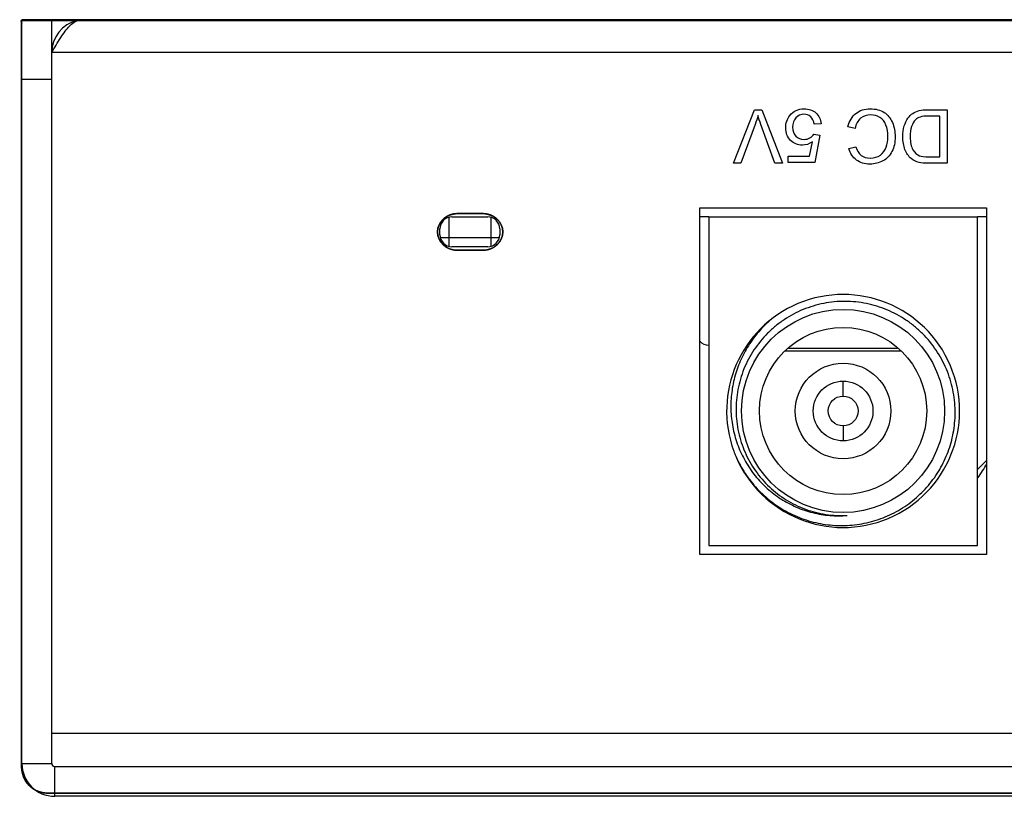
# Model space of a CAD drawing. Units: millimetres. Extents: x 3 to 584, y 10 to 410.
# Drawn here: x 124 to 157, y 286 to 312 of the extents above; entities that cross this region are included whole.
import ezdxf

# ---------------------------------------------------------------- set-up
doc = ezdxf.new("R2010")
doc.units = ezdxf.units.MM
for name, color, linetype in [('MixedColor', 7, 'Continuous'), ('图层_4', 7, 'Continuous'), ('图层_5', 7, 'Continuous')]:
    doc.layers.add(name, color=color, linetype=linetype)

# ---------------------------------------------------------------- blocks, each defined once
blk = doc.blocks.new('Block_10')
at = {"layer": '图层_4', "color": 7, "linetype": 'Continuous'}
for points in [[(0, 0.03), (0, 0.03), (0.701, 1.82), (0.701, 1.82)], [(0.701, 1.82), (0.701, 1.82), (0.944, 1.82), (0.944, 1.82)], [(0.944, 1.82), (0.944, 1.82), (1.637, 0.03), (1.637, 0.03)], [(6.505, 1.82), (6.505, 1.82), (7.151, 1.82), (7.151, 1.82)], [(7.151, 1.82), (7.151, 1.82), (7.151, 0.03), (7.151, 0.03)], [(0.725, 1.33), (0.725, 1.33), (0.242, 0.03), (0.242, 0.03)], [(1.381, 0.03), (1.381, 0.03), (0.916, 1.33), (0.916, 1.33)], [(2.935, 1.351), (2.935, 1.351), (2.704, 1.332), (2.704, 1.332)], [(6.914, 1.609), (6.914, 1.609), (6.532, 1.609), (6.532, 1.609)], [(6.914, 0.242), (6.914, 0.242), (6.914, 1.609), (6.914, 1.609)], [(2.689, 1.001), (2.689, 1.001), (2.896, 0.974), (2.896, 0.974)], [(4.069, 1.193), (4.069, 1.193), (3.832, 1.252), (3.832, 1.252)], [(2.546, 0.265), (2.546, 0.265), (2.643, 0.746), (2.643, 0.746)], [(2.896, 0.974), (2.896, 0.974), (2.722, 0.055), (2.722, 0.055)], [(3.862, 0.521), (3.862, 0.521), (4.096, 0.576), (4.096, 0.576)], [(0.242, 0.03), (0.242, 0.03), (0, 0.03), (0, 0.03)], [(1.637, 0.03), (1.637, 0.03), (1.381, 0.03), (1.381, 0.03)], [(1.832, 0.055), (1.832, 0.055), (1.832, 0.265), (1.832, 0.265)], [(1.832, 0.265), (1.832, 0.265), (2.546, 0.265), (2.546, 0.265)], [(2.722, 0.055), (2.722, 0.055), (1.832, 0.055), (1.832, 0.055)], [(7.151, 0.03), (7.151, 0.03), (6.534, 0.03), (6.534, 0.03)], [(6.538, 0.242), (6.538, 0.242), (6.914, 0.242), (6.914, 0.242)]]:
    blk.add_open_spline(points, degree=3, dxfattribs=at)
for points, knots in [([(2.643, 0.746), (2.535, 0.671), (2.423, 0.634), (2.305, 0.634), (2.149, 0.634), (2.017, 0.688), (1.909, 0.796), (1.802, 0.904), (1.748, 1.043), (1.748, 1.213), (1.748, 1.375), (1.795, 1.515), (1.89, 1.633), (2.005, 1.778), (2.161, 1.851), (2.36, 1.851), (2.522, 1.851), (2.655, 1.805), (2.758, 1.714), (2.861, 1.623), (2.92, 1.502), (2.935, 1.351)], [0, 0, 0, 0, 0.142857, 0.142857, 0.142857, 0.285714, 0.285714, 0.285714, 0.428571, 0.428571, 0.428571, 0.571429, 0.571429, 0.571429, 0.714286, 0.714286, 0.714286, 0.857143, 0.857143, 0.857143, 1, 1, 1, 1]), ([(2.704, 1.332), (2.687, 1.444), (2.647, 1.529), (2.585, 1.585), (2.523, 1.642), (2.448, 1.67), (2.36, 1.67), (2.254, 1.67), (2.164, 1.63), (2.091, 1.55), (2.018, 1.471), (1.981, 1.365), (1.981, 1.233), (1.981, 1.108), (2.016, 1.009), (2.087, 0.936), (2.157, 0.864), (2.249, 0.828), (2.363, 0.828), (2.434, 0.828), (2.498, 0.844), (2.555, 0.876), (2.612, 0.908), (2.657, 0.95), (2.689, 1.001)], [0, 0, 0, 0, 0.125, 0.125, 0.125, 0.25, 0.25, 0.25, 0.375, 0.375, 0.375, 0.5, 0.5, 0.5, 0.625, 0.625, 0.625, 0.75, 0.75, 0.75, 0.875, 0.875, 0.875, 1, 1, 1, 1]), ([(3.832, 1.252), (3.881, 1.447), (3.971, 1.595), (4.1, 1.697), (4.229, 1.8), (4.386, 1.851), (4.573, 1.851), (4.766, 1.851), (4.923, 1.811), (5.043, 1.733), (5.164, 1.654), (5.256, 1.54), (5.319, 1.392), (5.382, 1.243), (5.414, 1.083), (5.414, 0.912), (5.414, 0.726), (5.378, 0.563), (5.307, 0.424), (5.236, 0.285), (5.135, 0.18), (5.003, 0.108), (4.872, 0.036), (4.727, 0), (4.569, 0), (4.39, 0), (4.24, 0.046), (4.117, 0.137), (3.995, 0.228), (3.91, 0.356), (3.862, 0.521)], [0, 0, 0, 0, 0.1, 0.1, 0.1, 0.2, 0.2, 0.2, 0.3, 0.3, 0.3, 0.4, 0.4, 0.4, 0.5, 0.5, 0.5, 0.6, 0.6, 0.6, 0.7, 0.7, 0.7, 0.8, 0.8, 0.8, 0.9, 0.9, 0.9, 1, 1, 1, 1]), ([(6.534, 0.03), (6.395, 0.03), (6.289, 0.039), (6.216, 0.056), (6.113, 0.08), (6.026, 0.122), (5.953, 0.184), (5.859, 0.264), (5.788, 0.366), (5.742, 0.49), (5.695, 0.614), (5.671, 0.756), (5.671, 0.916), (5.671, 1.051), (5.687, 1.172), (5.719, 1.277), (5.751, 1.382), (5.791, 1.469), (5.841, 1.537), (5.891, 1.606), (5.945, 1.66), (6.004, 1.7), (6.063, 1.739), (6.134, 1.769), (6.218, 1.79), (6.301, 1.81), (6.397, 1.82), (6.505, 1.82)], [0, 0, 0, 0, 0.111111, 0.111111, 0.111111, 0.222222, 0.222222, 0.222222, 0.333333, 0.333333, 0.333333, 0.444444, 0.444444, 0.444444, 0.555556, 0.555556, 0.555556, 0.666667, 0.666667, 0.666667, 0.777778, 0.777778, 0.777778, 0.888889, 0.888889, 0.888889, 1, 1, 1, 1]), ([(0.916, 1.33), (0.878, 1.435), (0.847, 1.532), (0.821, 1.624), (0.794, 1.526), (0.762, 1.428), (0.725, 1.33)], [0, 0, 0, 0, 0.5, 0.5, 0.5, 1, 1, 1, 1]), ([(4.096, 0.576), (4.137, 0.446), (4.197, 0.351), (4.276, 0.292), (4.355, 0.232), (4.454, 0.203), (4.574, 0.203), (4.712, 0.203), (4.826, 0.236), (4.919, 0.301), (5.011, 0.367), (5.076, 0.456), (5.114, 0.567), (5.151, 0.678), (5.17, 0.793), (5.17, 0.911), (5.17, 1.063), (5.147, 1.196), (5.103, 1.309), (5.059, 1.423), (4.99, 1.508), (4.896, 1.564), (4.803, 1.62), (4.701, 1.648), (4.592, 1.648), (4.46, 1.648), (4.347, 1.61), (4.255, 1.533), (4.163, 1.457), (4.101, 1.343), (4.069, 1.193)], [0, 0, 0, 0, 0.1, 0.1, 0.1, 0.2, 0.2, 0.2, 0.3, 0.3, 0.3, 0.4, 0.4, 0.4, 0.5, 0.5, 0.5, 0.6, 0.6, 0.6, 0.7, 0.7, 0.7, 0.8, 0.8, 0.8, 0.9, 0.9, 0.9, 1, 1, 1, 1]), ([(6.532, 1.609), (6.414, 1.609), (6.321, 1.598), (6.254, 1.576), (6.187, 1.554), (6.134, 1.523), (6.094, 1.483), (6.038, 1.427), (5.994, 1.352), (5.963, 1.257), (5.931, 1.162), (5.916, 1.047), (5.916, 0.912), (5.916, 0.725), (5.946, 0.581), (6.008, 0.48), (6.069, 0.38), (6.144, 0.312), (6.232, 0.278), (6.295, 0.254), (6.397, 0.242), (6.538, 0.242)], [0, 0, 0, 0, 0.142857, 0.142857, 0.142857, 0.285714, 0.285714, 0.285714, 0.428571, 0.428571, 0.428571, 0.571429, 0.571429, 0.571429, 0.714286, 0.714286, 0.714286, 0.857143, 0.857143, 0.857143, 1, 1, 1, 1])]:
    blk.add_open_spline(points, degree=3, knots=knots, dxfattribs=at)
blk = doc.blocks.new('Block_5')
at = {"layer": '图层_4', "color": 7}
blk.add_blockref('Block_10', (0, 3.188), dxfattribs=at)

msp = doc.modelspace()

# ---------------------------------------------------------------- linework, layer by layer
at = {"layer": 'MixedColor', "color": 7, "linetype": 'Continuous'}
for p, q in [((123.832, 287.473), (123.832, 312.373)), ((293.832, 312.373), (123.832, 312.373)), ((124.833, 287.473), (124.833, 312.373)), ((292.833, 311.273), (124.833, 311.273)), ((124.833, 310.373), (123.832, 310.373)), ((146.532, 294.473), (146.532, 306.073)), ((146.532, 306.073), (156.133, 306.073)), ((156.133, 306.073), (156.133, 294.473)), ((138.133, 305.773), (138.133, 304.793)), ((138.233, 305.773), (139.432, 305.773)), ((139.532, 305.773), (139.532, 304.793)), ((146.833, 305.773), (146.532, 305.773)), ((146.833, 305.773), (146.833, 294.773)), ((146.833, 305.773), (155.833, 305.773)), ((155.833, 294.773), (155.833, 305.773)), ((156.133, 305.773), (155.833, 305.773)), ((137.833, 305.173), (137.833, 305.373)), ((139.832, 305.373), (139.832, 305.173)), ((139.812, 305.073), (137.852, 305.073)), ((139.432, 304.773), (138.233, 304.773)), ((149.507, 301.381), (153.158, 301.381)), ((153.277, 301.273), (149.388, 301.273)), ((151.333, 299.773), (151.333, 300.273)), ((151.333, 298.773), (151.333, 298.273)), ((155.833, 297.313), (156.133, 297.613)), ((146.833, 294.773), (155.833, 294.773)), ((156.133, 294.473), (146.532, 294.473)), ((166.327, 288.473), (124.833, 288.473)), ((123.832, 287.473), (124.833, 287.473)), ((124.932, 286.373), (124.932, 287.373)), ((124.932, 287.373), (292.732, 287.373)), ((292.732, 286.373), (124.932, 286.373))]:
    msp.add_line(p, q, dxfattribs=at)
for points in [[(125.672, 312.342), (125.179, 312.222), (124.833, 311.78), (124.833, 311.273)], [(125.833, 312.373), (125.821, 312.373), (125.81, 312.373), (125.799, 312.372)], [(138.233, 305.773), (138.011, 305.773), (137.833, 305.594), (137.833, 305.373)], [(139.832, 305.373), (139.832, 305.594), (139.653, 305.773), (139.432, 305.773)], [(137.833, 305.173), (137.833, 304.952), (138.011, 304.773), (138.233, 304.773)], [(139.432, 304.773), (139.653, 304.773), (139.832, 304.952), (139.832, 305.173)], [(146.53, 301.611), (146.607, 301.523), (146.716, 301.473), (146.833, 301.473)], [(147.673, 297.924), (147.694, 297.869), (147.717, 297.815), (147.74, 297.761)], [(155.842, 297.036), (155.955, 297.188), (156.056, 297.348), (156.145, 297.514)], [(123.832, 287.473), (123.832, 286.865), (124.325, 286.373), (124.932, 286.373)], [(124.833, 287.473), (124.833, 287.418), (124.877, 287.373), (124.932, 287.373)]]:
    msp.add_open_spline(points, degree=3, dxfattribs=at)
for points, knots in [([(125.433, 312.163), (125.452, 312.183), (125.472, 312.202), (125.493, 312.22), (125.548, 312.268), (125.608, 312.311), (125.675, 312.34)], [0, 0, 0, 0, 0.5, 0.5, 0.5, 1, 1, 1, 1]), ([(125.675, 312.34), (125.685, 312.344), (125.696, 312.348), (125.706, 312.351), (125.736, 312.362), (125.768, 312.369), (125.799, 312.372)], [0, 0, 0, 0, 0.5, 0.5, 0.5, 1, 1, 1, 1]), ([(124.833, 311.273), (124.93, 311.441), (125.027, 311.61), (125.133, 311.773), (125.18, 311.846), (125.23, 311.918), (125.283, 311.988), (125.329, 312.049), (125.379, 312.108), (125.433, 312.163)], [0, 0, 0, 0, 0.333333, 0.333333, 0.333333, 0.666667, 0.666667, 0.666667, 1, 1, 1, 1]), ([(147.738, 297.759), (148.574, 295.774), (150.861, 294.843), (152.846, 295.679), (154.831, 296.515), (155.763, 298.802), (154.927, 300.787), (154.091, 302.772), (151.804, 303.703), (149.819, 302.867), (147.897, 302.058), (146.952, 299.88), (147.673, 297.924)], [0, 0, 0, 0, 0.25, 0.25, 0.25, 0.5, 0.5, 0.5, 0.75, 0.75, 0.75, 1, 1, 1, 1]), ([(155.085, 299.273), (155.081, 299.513), (155.055, 299.753), (155.005, 299.988), (154.981, 300.106), (154.951, 300.222), (154.915, 300.336), (154.879, 300.451), (154.838, 300.564), (154.791, 300.675), (154.698, 300.896), (154.583, 301.108), (154.449, 301.307), (154.315, 301.506), (154.161, 301.693), (153.991, 301.862), (153.906, 301.947), (153.817, 302.028), (153.724, 302.104), (153.631, 302.18), (153.535, 302.252), (153.435, 302.319), (153.236, 302.452), (153.023, 302.566), (152.801, 302.659), (152.58, 302.751), (152.349, 302.822), (152.114, 302.869), (151.878, 302.917), (151.638, 302.941), (151.398, 302.942), (151.158, 302.943), (150.917, 302.92), (150.682, 302.874), (150.446, 302.828), (150.215, 302.759), (149.993, 302.667), (149.771, 302.576), (149.558, 302.462), (149.358, 302.329), (149.258, 302.262), (149.162, 302.191), (149.069, 302.115), (148.976, 302.038), (148.887, 301.958), (148.802, 301.873), (148.633, 301.703), (148.48, 301.516), (148.347, 301.316), (148.214, 301.115), (148.102, 300.902), (148.011, 300.68), (147.966, 300.568), (147.927, 300.455), (147.893, 300.34), (147.859, 300.224), (147.831, 300.108), (147.809, 299.99), (147.764, 299.754), (147.743, 299.513), (147.747, 299.273)], [0, 0, 0, 0, 0.05, 0.05, 0.05, 0.1, 0.1, 0.1, 0.15, 0.15, 0.15, 0.2, 0.2, 0.2, 0.25, 0.25, 0.25, 0.3, 0.3, 0.3, 0.35, 0.35, 0.35, 0.4, 0.4, 0.4, 0.45, 0.45, 0.45, 0.5, 0.5, 0.5, 0.55, 0.55, 0.55, 0.6, 0.6, 0.6, 0.65, 0.65, 0.65, 0.7, 0.7, 0.7, 0.75, 0.75, 0.75, 0.8, 0.8, 0.8, 0.85, 0.85, 0.85, 0.9, 0.9, 0.9, 0.95, 0.95, 0.95, 1, 1, 1, 1]), ([(154.732, 299.273), (154.732, 301.151), (153.21, 302.673), (151.333, 302.673), (149.455, 302.673), (147.933, 301.151), (147.933, 299.273), (147.933, 297.395), (149.455, 295.873), (151.333, 295.873), (153.21, 295.873), (154.732, 297.395), (154.732, 299.273), (154.732, 299.273), (154.732, 299.273), (154.732, 299.273)], [0, 0, 0, 0, 0.2, 0.2, 0.2, 0.4, 0.4, 0.4, 0.6, 0.6, 0.6, 0.8, 0.8, 0.8, 1, 1, 1, 1]), ([(148.919, 302.336), (148.772, 302.21), (148.634, 302.073), (148.507, 301.926), (148.38, 301.78), (148.264, 301.624), (148.161, 301.459), (148.057, 301.295), (147.966, 301.123), (147.889, 300.946), (147.812, 300.768), (147.748, 300.584), (147.698, 300.397), (147.649, 300.209), (147.614, 300.018), (147.594, 299.825), (147.573, 299.632), (147.568, 299.438), (147.578, 299.244), (147.587, 299.05), (147.612, 298.857), (147.652, 298.668), (147.691, 298.478), (147.746, 298.291), (147.814, 298.11), (147.883, 297.928), (147.966, 297.753), (148.062, 297.584), (148.159, 297.416), (148.268, 297.255), (148.39, 297.104), (148.512, 296.953), (148.646, 296.812), (148.79, 296.683), (148.934, 296.553), (149.089, 296.435), (149.252, 296.33), (149.415, 296.225), (149.587, 296.134), (149.764, 296.056), (149.942, 295.979), (150.126, 295.917), (150.314, 295.87), (150.503, 295.822), (150.694, 295.791), (150.888, 295.775), (151.081, 295.759), (151.276, 295.759), (151.469, 295.776)], [0, 0, 0, 0, 0.0625, 0.0625, 0.0625, 0.125, 0.125, 0.125, 0.1875, 0.1875, 0.1875, 0.25, 0.25, 0.25, 0.3125, 0.3125, 0.3125, 0.375, 0.375, 0.375, 0.4375, 0.4375, 0.4375, 0.5, 0.5, 0.5, 0.5625, 0.5625, 0.5625, 0.625, 0.625, 0.625, 0.6875, 0.6875, 0.6875, 0.75, 0.75, 0.75, 0.8125, 0.8125, 0.8125, 0.875, 0.875, 0.875, 0.9375, 0.9375, 0.9375, 1, 1, 1, 1]), ([(154.132, 299.273), (154.132, 300.819), (152.879, 302.073), (151.333, 302.073), (149.786, 302.073), (148.532, 300.819), (148.532, 299.273), (148.532, 297.727), (149.786, 296.473), (151.333, 296.473), (152.879, 296.473), (154.132, 297.727), (154.132, 299.273), (154.132, 299.273), (154.132, 299.273), (154.132, 299.273)], [0, 0, 0, 0, 0.2, 0.2, 0.2, 0.4, 0.4, 0.4, 0.6, 0.6, 0.6, 0.8, 0.8, 0.8, 1, 1, 1, 1]), ([(152.932, 299.273), (152.932, 300.157), (152.216, 300.873), (151.333, 300.873), (150.449, 300.873), (149.732, 300.157), (149.732, 299.273), (149.732, 298.389), (150.449, 297.673), (151.333, 297.673), (152.216, 297.673), (152.932, 298.389), (152.932, 299.273), (152.932, 299.273), (152.932, 299.273), (152.932, 299.273)], [0, 0, 0, 0, 0.2, 0.2, 0.2, 0.4, 0.4, 0.4, 0.6, 0.6, 0.6, 0.8, 0.8, 0.8, 1, 1, 1, 1]), ([(152.333, 299.273), (152.333, 299.825), (151.885, 300.273), (151.333, 300.273), (150.78, 300.273), (150.332, 299.825), (150.332, 299.273), (150.332, 298.721), (150.78, 298.273), (151.333, 298.273), (151.885, 298.273), (152.333, 298.721), (152.333, 299.273), (152.333, 299.273), (152.333, 299.273), (152.333, 299.273)], [0, 0, 0, 0, 0.2, 0.2, 0.2, 0.4, 0.4, 0.4, 0.6, 0.6, 0.6, 0.8, 0.8, 0.8, 1, 1, 1, 1]), ([(151.832, 299.273), (151.832, 299.549), (151.608, 299.773), (151.333, 299.773), (151.056, 299.773), (150.832, 299.549), (150.832, 299.273), (150.832, 298.997), (151.056, 298.773), (151.333, 298.773), (151.608, 298.773), (151.832, 298.997), (151.832, 299.273), (151.832, 299.273), (151.832, 299.273), (151.832, 299.273)], [0, 0, 0, 0, 0.2, 0.2, 0.2, 0.4, 0.4, 0.4, 0.6, 0.6, 0.6, 0.8, 0.8, 0.8, 1, 1, 1, 1]), ([(147.74, 297.761), (147.828, 297.561), (147.932, 297.367), (148.052, 297.185), (148.112, 297.093), (148.176, 297.004), (148.243, 296.918), (148.311, 296.832), (148.382, 296.749), (148.456, 296.669), (148.605, 296.509), (148.768, 296.362), (148.942, 296.229), (149.115, 296.096), (149.3, 295.978), (149.494, 295.877), (149.688, 295.776), (149.89, 295.691), (150.098, 295.624), (150.306, 295.556), (150.519, 295.507), (150.736, 295.476), (150.953, 295.445), (151.172, 295.433), (151.39, 295.439), (151.608, 295.445), (151.827, 295.47), (152.041, 295.514), (152.255, 295.557), (152.466, 295.619), (152.669, 295.698), (152.873, 295.778), (153.07, 295.875), (153.257, 295.988), (153.444, 296.101), (153.621, 296.23), (153.786, 296.374), (153.868, 296.445), (153.948, 296.521), (154.023, 296.599), (154.1, 296.678), (154.172, 296.76), (154.241, 296.845), (154.379, 297.014), (154.502, 297.196), (154.608, 297.387), (154.715, 297.578), (154.804, 297.778), (154.876, 297.985), (154.912, 298.088), (154.943, 298.193), (154.97, 298.299), (154.997, 298.405), (155.019, 298.512), (155.037, 298.62), (155.071, 298.835), (155.088, 299.055), (155.085, 299.273)], [0, 0, 0, 0, 0.052632, 0.052632, 0.052632, 0.105263, 0.105263, 0.105263, 0.157895, 0.157895, 0.157895, 0.210526, 0.210526, 0.210526, 0.263158, 0.263158, 0.263158, 0.315789, 0.315789, 0.315789, 0.368421, 0.368421, 0.368421, 0.421053, 0.421053, 0.421053, 0.473684, 0.473684, 0.473684, 0.526316, 0.526316, 0.526316, 0.578947, 0.578947, 0.578947, 0.631579, 0.631579, 0.631579, 0.684211, 0.684211, 0.684211, 0.736842, 0.736842, 0.736842, 0.789474, 0.789474, 0.789474, 0.842105, 0.842105, 0.842105, 0.894737, 0.894737, 0.894737, 0.947368, 0.947368, 0.947368, 1, 1, 1, 1]), ([(147.747, 299.273), (147.751, 299.036), (147.778, 298.798), (147.828, 298.566), (147.879, 298.333), (147.953, 298.106), (148.048, 297.889), (148.143, 297.671), (148.261, 297.463), (148.398, 297.269), (148.535, 297.075), (148.691, 296.894), (148.864, 296.731), (149.037, 296.568), (149.227, 296.423), (149.429, 296.298), (149.631, 296.173), (149.846, 296.068), (150.069, 295.986), (150.291, 295.904), (150.523, 295.845), (150.758, 295.81), (150.993, 295.774), (151.232, 295.763), (151.469, 295.776)], [0, 0, 0, 0, 0.125, 0.125, 0.125, 0.25, 0.25, 0.25, 0.375, 0.375, 0.375, 0.5, 0.5, 0.5, 0.625, 0.625, 0.625, 0.75, 0.75, 0.75, 0.875, 0.875, 0.875, 1, 1, 1, 1])]:
    msp.add_open_spline(points, degree=3, knots=knots, dxfattribs=at)
at = {"layer": '图层_4', "color": 7, "linetype": 'Continuous'}
for points, degree, knots in [([(293.824, 287.345), (293.822, 287.292), (293.817, 287.239), (293.809, 287.187), (293.798, 287.135), (293.783, 287.083), (293.766, 287.033), (293.745, 286.983), (293.72, 286.935), (293.693, 286.888), (293.662, 286.842), (293.628, 286.798), (293.591, 286.756), (293.551, 286.715), (293.508, 286.678), (293.464, 286.644), (293.419, 286.613), (293.371, 286.586), (293.323, 286.562), (293.273, 286.541), (293.223, 286.523), (293.171, 286.508), (293.119, 286.497), (293.067, 286.489), (293.014, 286.484), (292.961, 286.483), (289.903, 286.483), (281.416, 286.483), (268.536, 286.483), (252.295, 286.483), (233.728, 286.483), (213.869, 286.483), (193.751, 286.483), (174.409, 286.483), (156.876, 286.483), (142.186, 286.483), (131.374, 286.483), (125.472, 286.483), (124.659, 286.483), (124.606, 286.486), (124.554, 286.493), (124.502, 286.502), (124.45, 286.515), (124.399, 286.531), (124.349, 286.551), (124.3, 286.573), (124.252, 286.599), (124.206, 286.628), (124.161, 286.661), (124.117, 286.696), (124.076, 286.735), (124.037, 286.776), (124.002, 286.82), (123.969, 286.865), (123.94, 286.911), (123.914, 286.959), (123.892, 287.008), (123.872, 287.058), (123.856, 287.109), (123.843, 287.161), (123.834, 287.213), (123.827, 287.265), (123.824, 287.318), (123.824, 287.461), (123.824, 288.338), (123.824, 289.945), (123.824, 292.128), (123.824, 294.733), (123.824, 297.607), (123.824, 300.597), (123.824, 303.548), (123.824, 306.307), (123.824, 308.72), (123.824, 310.634), (123.824, 311.895), (123.824, 312.349), (126.914, 312.349), (135.487, 312.349), (148.499, 312.349), (164.906, 312.349), (183.664, 312.349), (203.726, 312.349), (224.05, 312.349), (243.591, 312.349), (261.303, 312.349), (276.144, 312.349), (287.067, 312.349), (293.029, 312.349), (293.824, 312.233), (293.824, 311.356), (293.824, 309.749), (293.824, 307.566), (293.824, 304.961), (293.824, 302.087), (293.824, 299.097), (293.824, 296.146), (293.824, 293.388), (293.824, 290.974), (293.824, 289.06), (293.824, 287.799), (293.824, 287.345)], 1, [0, 0, 0.000135, 0.000271, 0.000407, 0.000543, 0.000679, 0.000816, 0.000954, 0.001093, 0.001232, 0.001373, 0.001516, 0.00166, 0.001806, 0.00195, 0.002092, 0.002233, 0.002373, 0.002511, 0.002649, 0.002786, 0.002923, 0.003059, 0.003195, 0.00333, 0.003466, 0.01129, 0.033001, 0.065953, 0.107502, 0.155001, 0.205807, 0.257274, 0.306757, 0.351612, 0.389192, 0.416855, 0.431953, 0.434032, 0.434167, 0.434303, 0.434439, 0.434575, 0.434712, 0.434849, 0.434987, 0.435126, 0.435266, 0.435408, 0.435551, 0.435697, 0.435842, 0.435985, 0.436127, 0.436267, 0.436406, 0.436544, 0.436681, 0.436818, 0.436954, 0.43709, 0.437226, 0.437361, 0.437728, 0.439971, 0.444082, 0.449666, 0.456331, 0.463684, 0.471331, 0.478881, 0.485939, 0.492113, 0.497009, 0.500235, 0.501398, 0.509303, 0.531236, 0.564526, 0.6065, 0.654486, 0.705813, 0.757807, 0.807797, 0.853112, 0.891077, 0.919023, 0.934276, 0.93633, 0.938573, 0.942684, 0.948268, 0.954933, 0.962286, 0.969934, 0.977483, 0.984541, 0.990715, 0.995611, 0.998837, 1, 1]), ([(124.686, 286.483), (124.465, 286.483), (124.245, 286.567), (124.076, 286.735), (123.908, 286.904), (123.824, 287.124), (123.824, 287.345)], 3, [0, 0, 0, 0, 0.5, 0.5, 0.5, 1, 1, 1, 1])]:
    msp.add_open_spline(points, degree=degree, knots=knots, dxfattribs=at)
for points in [[(123.824, 287.345), (123.824, 287.345), (123.824, 312.349), (123.824, 312.349)], [(123.824, 312.349), (123.824, 312.349), (293.824, 312.349), (293.824, 312.349)], [(292.961, 286.483), (292.961, 286.483), (124.686, 286.483), (124.686, 286.483)]]:
    msp.add_open_spline(points, degree=3, dxfattribs=at)
at = {"layer": '图层_5', "color": 7, "linetype": 'Continuous'}
for points, degree, knots in [([(137.751, 305.268), (137.751, 305.268), (137.751, 305.268), (137.751, 305.268), (137.751, 305.606), (138.049, 305.88), (138.416, 305.88)], 3, [0, 0, 0, 0, 0.5, 0.5, 0.5, 1, 1, 1, 1]), ([(139.936, 305.268), (139.931, 305.188), (139.914, 305.111), (139.888, 305.039), (139.852, 304.97), (139.808, 304.907), (139.756, 304.849), (139.696, 304.797), (139.63, 304.753), (139.558, 304.716), (139.481, 304.687), (139.4, 304.668), (139.314, 304.657), (139.267, 304.656), (139.237, 304.656), (139.182, 304.656), (139.107, 304.656), (139.018, 304.656), (138.92, 304.656), (138.818, 304.656), (138.717, 304.656), (138.623, 304.656), (138.54, 304.656), (138.475, 304.656), (138.432, 304.656), (138.416, 304.656), (138.329, 304.661), (138.246, 304.676), (138.167, 304.701), (138.092, 304.733), (138.023, 304.774), (137.961, 304.822), (137.905, 304.877), (137.856, 304.938), (137.816, 305.004), (137.785, 305.075), (137.764, 305.149), (137.753, 305.228), (137.751, 305.268), (137.757, 305.348), (137.773, 305.424), (137.8, 305.497), (137.835, 305.566), (137.879, 305.629), (137.932, 305.687), (137.991, 305.739), (138.057, 305.783), (138.129, 305.82), (138.206, 305.849), (138.287, 305.868), (138.372, 305.878), (138.42, 305.88), (138.45, 305.88), (138.505, 305.88), (138.58, 305.88), (138.669, 305.88), (138.767, 305.88), (138.869, 305.88), (138.97, 305.88), (139.064, 305.88), (139.147, 305.88), (139.212, 305.88), (139.255, 305.88), (139.271, 305.88), (139.357, 305.875), (139.441, 305.86), (139.52, 305.835), (139.595, 305.803), (139.664, 305.762), (139.727, 305.714), (139.783, 305.659), (139.831, 305.598), (139.871, 305.532), (139.902, 305.461), (139.924, 305.386), (139.935, 305.308), (139.936, 305.268)], 1, [0, 0, 0.013978, 0.02768, 0.041233, 0.054738, 0.068273, 0.081895, 0.095649, 0.10957, 0.123695, 0.13806, 0.152714, 0.167718, 0.176075, 0.181312, 0.190908, 0.203945, 0.219505, 0.23667, 0.254524, 0.272148, 0.288625, 0.303038, 0.314469, 0.322001, 0.324715, 0.339907, 0.354712, 0.369202, 0.383429, 0.397436, 0.41126, 0.424935, 0.438502, 0.452009, 0.465525, 0.479137, 0.492959, 0.499996, 0.513974, 0.527676, 0.541227, 0.55473, 0.56826, 0.581876, 0.595622, 0.609533, 0.623646, 0.637998, 0.652639, 0.667628, 0.675977, 0.681215, 0.690811, 0.703847, 0.719407, 0.736573, 0.754426, 0.772051, 0.788528, 0.802941, 0.814372, 0.821903, 0.824618, 0.839824, 0.854644, 0.869147, 0.883387, 0.897406, 0.91124, 0.924923, 0.938496, 0.952008, 0.965527, 0.97914, 0.992963, 1, 1]), ([(139.271, 305.88), (139.638, 305.88), (139.936, 305.606), (139.936, 305.268), (139.936, 305.268), (139.936, 305.268), (139.936, 305.268)], 3, [0, 0, 0, 0, 0.5, 0.5, 0.5, 1, 1, 1, 1])]:
    msp.add_open_spline(points, degree=degree, knots=knots, dxfattribs=at)
for points in [[(138.416, 305.88), (138.416, 305.88), (139.271, 305.88), (139.271, 305.88)], [(138.416, 304.656), (138.049, 304.656), (137.751, 304.93), (137.751, 305.268)], [(139.936, 305.268), (139.936, 304.93), (139.638, 304.656), (139.271, 304.656)], [(139.271, 304.656), (139.271, 304.656), (138.416, 304.656), (138.416, 304.656)]]:
    msp.add_open_spline(points, degree=3, dxfattribs=at)

# ---------------------------------------------------------------- block references
at = {"layer": '图层_4', "color": 7}
msp.add_blockref('Block_5', (147.662, 304.35), dxfattribs=at)

doc.saveas('drawing.dxf')
